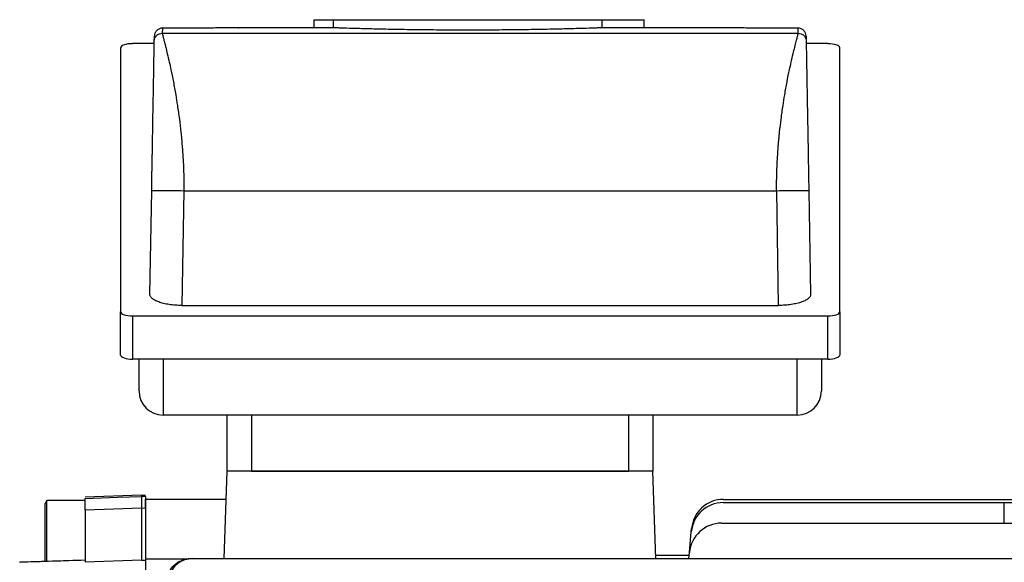
# Model space of a CAD drawing. Units: millimetres. Extents: x -661 to 420, y -420 to 420.
# Drawn here: x -380 to -257, y 33 to 100 of the extents above; entities that cross this region are included whole.
import ezdxf

# ---------------------------------------------------------------- set-up
doc = ezdxf.new("R2010")
doc.units = ezdxf.units.MM

msp = doc.modelspace()

# ---------------------------------------------------------------- linework, layer by layer
at = {"color": 7, "linetype": 'Continuous', "lineweight": 25}
for p, q in [((-343.21, 100.12), (-340.81, 100.12)), ((-343.21, 99.12), (-343.21, 100.12)), ((-340.81, 100.12), (-307.34, 100.12)), ((-340.81, 99.12), (-340.81, 100.12)), ((-307.34, 100.12), (-302.09, 100.12)), ((-307.34, 99.12), (-307.34, 100.12)), ((-302.09, 99.12), (-302.09, 100.12)), ((-362.13, 98.44), (-282.92, 98.44)), ((-359.53, 99.07), (-362.12, 99.07)), ((-343.21, 99.12), (-352.65, 99.12)), ((-340.81, 99.12), (-343.21, 99.12)), ((-302.09, 99.12), (-307.34, 99.12)), ((-292.4, 99.12), (-302.09, 99.12)), ((-282.93, 99.07), (-285.53, 99.07)), ((-363.14, 97.14), (-365.83, 97.14)), ((-279.23, 97.14), (-281.91, 97.14)), ((-367.33, 96.62), (-367.33, 63.74)), ((-277.73, 63.74), (-277.73, 96.62)), ((-363.68, 65.92), (-363.45, 78.82)), ((-359.46, 78.82), (-359.7, 64.53)), ((-359.46, 78.82), (-285.59, 78.82)), ((-285.35, 64.53), (-285.59, 78.82)), ((-281.6, 78.82), (-281.37, 65.92)), ((-359.7, 64.53), (-285.35, 64.53)), ((-367.33, 58.35), (-367.33, 63.74)), ((-365.83, 63.22), (-279.23, 63.22)), ((-365.83, 63.22), (-365.83, 57.84)), ((-279.23, 57.84), (-279.23, 63.22)), ((-277.73, 63.74), (-277.73, 58.35)), ((-279.23, 57.84), (-365.83, 57.84)), ((-365.03, 53.87), (-365.03, 57.87)), ((-362.03, 57.87), (-362.03, 50.87)), ((-283.03, 50.87), (-283.03, 57.87)), ((-280.03, 57.87), (-280.03, 53.87)), ((-283.03, 50.87), (-362.03, 50.87)), ((-354.03, 43.87), (-354.03, 50.87)), ((-351.03, 50.87), (-351.03, 43.87)), ((-304.03, 43.87), (-304.03, 50.87)), ((-301.03, 50.87), (-301.03, 43.87)), ((-354.41, 32.99), (-354.03, 43.87)), ((-301.03, 43.87), (-354.03, 43.87)), ((-351.03, 43.87), (-304.03, 43.87)), ((-300.64, 32.99), (-301.03, 43.87)), ((-364.73, 40.87), (-371.73, 40.63)), ((-364.23, 40.86), (-364.73, 40.87)), ((-364.73, 40.87), (-364.73, 40.72)), ((-364.23, 40.72), (-364.73, 40.72)), ((-376.52, 40.23), (-376.73, 39.87)), ((-376.73, 35.87), (-376.73, 39.87)), ((-371.73, 40.23), (-376.52, 40.23)), ((-376.52, 35.87), (-376.52, 40.23)), ((-364.23, 39.24), (-364.23, 40.37)), ((-354.15, 40.37), (-364.23, 40.37)), ((-292.25, 39.96), (-257.24, 39.96)), ((-292.21, 40.37), (-251.83, 40.37)), ((-257.24, 39.96), (-255.7, 39.96)), ((-371.73, 39.01), (-371.73, 32.55)), ((-364.73, 39.25), (-364.73, 32.78)), ((-364.23, 39.24), (-364.73, 39.25)), ((-364.23, 39.24), (-364.23, 32.85)), ((-292.47, 37.4), (-240.63, 37.4)), ((-376.73, 32.57), (-376.73, 35.87)), ((-376.52, 32.57), (-376.52, 35.87)), ((-296.46, 33.75), (-296.23, 36.31)), ((-296.23, 36.31), (-296.2, 36.72)), ((-296.49, 33.37), (-300.66, 33.37)), ((-296.53, 32.99), (-296.46, 33.75)), ((-371.73, 32.79), (-379.89, 32.53)), ((-364.73, 32.78), (-371.73, 32.55)), ((-364.73, 32.78), (-364.23, 32.8)), ((-358.97, 32.92), (-364.23, 32.92)), ((-364.23, 32.85), (-364.23, 15.42)), ((-358.37, 32.99), (-240.68, 32.99))]:
    msp.add_line(p, q, dxfattribs=at)
at = {"color": 8, "linetype": 'Continuous', "lineweight": 25}
msp.add_line((-257.25, 37.4), (-257.24, 39.96), dxfattribs=at)
at = {"color": 7, "linetype": 'Continuous', "lineweight": 25, "flags": 128}
for points in [[(-371.73, 40.49), (-367.73, 40.62), (-364.73, 40.72)], [(-364.73, 39.25), (-368.19, 39.13), (-371.73, 39.01)]]:
    msp.add_lwpolyline(points, dxfattribs=at)
at = {"color": 7, "linetype": 'Continuous', "lineweight": 25}
for centre, radius, start, end in [((-362.03, 53.87), 3, 180, 270), ((-283.03, 53.87), 3, 270, 0), ((-292.25, 35.96), 4, 90, 175), ((-292.21, 36.37), 4, 90, 175), ((-292.47, 33.4), 4, 90, 175)]:
    msp.add_arc(centre, radius, start, end, dxfattribs=at)
for centre, start_param, end_param in [((-365.83, 96.62), 1.570796, 3.141593), ((-279.23, 96.62), 0, 1.570796), ((-365.83, 63.74), 3.141593, 4.712389), ((-279.23, 63.74), 4.712389, 6.283185), ((-365.83, 58.35), 3.141593, 4.712389), ((-279.23, 58.35), 4.712389, 6.283185)]:
    msp.add_ellipse(centre, major_axis=(1.5, 0), ratio=0.344328, start_param=start_param, end_param=end_param, dxfattribs=at)
for points, knots in [([(-363.13, 97.46), (-363.13, 97.58), (-363.1, 97.71), (-363, 97.95), (-362.93, 98.06), (-362.73, 98.25), (-362.62, 98.33), (-362.37, 98.42), (-362.25, 98.44), (-362.13, 98.44)], [0, 0, 0, 0, 0.25, 0.25, 0.5, 0.5, 0.75, 0.75, 1, 1, 1, 1]), ([(-362.12, 99.07), (-362.24, 99.07), (-362.36, 99.05), (-362.61, 98.96), (-362.72, 98.88), (-362.92, 98.69), (-362.99, 98.57), (-363.09, 98.33), (-363.12, 98.21), (-363.12, 98.09)], [0, 0, 0, 0, 0.25, 0.25, 0.5, 0.5, 0.75, 0.75, 1, 1, 1, 1]), ([(-362.13, 98.44), (-362.13, 98.44), (-362.13, 98.42), (-362.12, 98.38), (-362.11, 98.33), (-362.1, 98.27), (-362.08, 98.19), (-362.06, 98.11), (-362.04, 98.01), (-362.01, 97.89), (-361.98, 97.77), (-361.94, 97.62), (-361.9, 97.47), (-361.85, 97.29), (-361.81, 97.11), (-361.75, 96.9), (-361.66, 96.52), (-361.5, 95.86), (-361.28, 94.93), (-361.02, 93.76), (-360.75, 92.42), (-360.48, 90.91), (-360.23, 89.35), (-360.01, 87.81), (-359.84, 86.4), (-359.73, 85.28), (-359.66, 84.43), (-359.6, 83.59), (-359.54, 82.76), (-359.5, 81.94), (-359.47, 81.13), (-359.46, 80.35), (-359.45, 79.58), (-359.45, 79.07), (-359.46, 78.82)], [0, 0, 0, 0, 0.014776, 0.029808, 0.045097, 0.060646, 0.076454, 0.092522, 0.108851, 0.125443, 0.142298, 0.159416, 0.176799, 0.194447, 0.21236, 0.23054, 0.248987, 0.307866, 0.374209, 0.424587, 0.499809, 0.571719, 0.625476, 0.691557, 0.750855, 0.781392, 0.811207, 0.840303, 0.868683, 0.896352, 0.923313, 0.949572, 0.975132, 1, 1, 1, 1]), ([(-352.65, 99.12), (-352.62, 99.12), (-352.53, 99.12), (-353.18, 99.11), (-354.52, 99.1), (-356.48, 99.08), (-358.26, 99.07), (-359.28, 99.07), (-359.53, 99.07)], [0, 0, 0, 0, 0.074223, 0.288996, 0.50367, 0.718239, 0.932724, 1, 1, 1, 1]), ([(-307.34, 99.12), (-307.42, 99.11), (-307.6, 99.11), (-308, 99.09), (-308.16, 99.09), (-308.52, 99.07), (-308.73, 99.07), (-309.41, 99.04), (-309.95, 99.03), (-310.88, 99), (-311.21, 98.99), (-311.91, 98.97), (-312.28, 98.96), (-313.43, 98.94), (-314.25, 98.92), (-315.58, 98.89), (-316.04, 98.89), (-316.98, 98.87), (-317.46, 98.86), (-318.91, 98.85), (-319.91, 98.84), (-321.46, 98.83), (-321.99, 98.82), (-323.03, 98.82), (-323.55, 98.82), (-325.11, 98.82), (-326.15, 98.82), (-328.23, 98.84), (-329.23, 98.85), (-330.68, 98.86), (-331.16, 98.87), (-332.1, 98.89), (-332.56, 98.89), (-333.89, 98.92), (-334.72, 98.94), (-335.86, 98.96), (-336.23, 98.97), (-336.93, 98.99), (-337.26, 99), (-338.2, 99.03), (-338.73, 99.04), (-339.41, 99.07), (-339.62, 99.07), (-339.99, 99.09), (-340.15, 99.09), (-340.55, 99.11), (-340.73, 99.11), (-340.81, 99.12)], [0, 0, 0, 0, 0.0625, 0.0625, 0.09375, 0.09375, 0.125, 0.125, 0.1875, 0.1875, 0.21875, 0.21875, 0.25, 0.25, 0.3125, 0.3125, 0.34375, 0.34375, 0.375, 0.375, 0.4375, 0.4375, 0.46875, 0.46875, 0.5, 0.5, 0.5625, 0.5625, 0.625, 0.625, 0.65625, 0.65625, 0.6875, 0.6875, 0.75, 0.75, 0.78125, 0.78125, 0.8125, 0.8125, 0.875, 0.875, 0.90625, 0.90625, 0.9375, 0.9375, 1, 1, 1, 1]), ([(-285.53, 99.07), (-286.31, 99.07), (-287.87, 99.08), (-289.97, 99.09), (-291.53, 99.11), (-292.41, 99.12), (-292.4, 99.12), (-292.4, 99.12)], [0, 0, 0, 0, 0.2146523, 0.4293937, 0.6442759, 0.8592699, 1, 1, 1, 1]), ([(-285.59, 78.82), (-285.6, 78.96), (-285.6, 79.24), (-285.6, 79.67), (-285.6, 80.1), (-285.59, 80.54), (-285.58, 80.98), (-285.57, 81.43), (-285.55, 81.88), (-285.53, 82.34), (-285.5, 82.8), (-285.47, 83.27), (-285.44, 83.74), (-285.41, 84.21), (-285.37, 84.69), (-285.33, 85.17), (-285.28, 85.65), (-285.19, 86.52), (-285.04, 87.81), (-284.82, 89.35), (-284.57, 90.91), (-284.3, 92.42), (-284.03, 93.76), (-283.77, 94.93), (-283.55, 95.86), (-283.37, 96.59), (-283.25, 97.08), (-283.16, 97.43), (-283.09, 97.72), (-283.03, 97.96), (-282.98, 98.14), (-282.94, 98.29), (-282.92, 98.39), (-282.92, 98.43), (-282.92, 98.44)], [0, 0, 0, 0, 0.013904, 0.028026, 0.042367, 0.056929, 0.071712, 0.086718, 0.101946, 0.117399, 0.133076, 0.148978, 0.165106, 0.181461, 0.198043, 0.214853, 0.231892, 0.24916, 0.308454, 0.374539, 0.428293, 0.500207, 0.575426, 0.625807, 0.692146, 0.75103, 0.785395, 0.818825, 0.851322, 0.882891, 0.913538, 0.943268, 0.972086, 1, 1, 1, 1]), ([(-281.93, 98.09), (-281.93, 98.21), (-281.96, 98.33), (-282.06, 98.57), (-282.13, 98.69), (-282.33, 98.88), (-282.44, 98.96), (-282.69, 99.05), (-282.81, 99.07), (-282.93, 99.07)], [0, 0, 0, 0, 0.25, 0.25, 0.5, 0.5, 0.75, 0.75, 1, 1, 1, 1]), ([(-282.92, 98.44), (-282.8, 98.44), (-282.68, 98.42), (-282.43, 98.33), (-282.32, 98.25), (-282.12, 98.06), (-282.05, 97.95), (-281.95, 97.71), (-281.92, 97.58), (-281.92, 97.46)], [0, 0, 0, 0, 0.25, 0.25, 0.5, 0.5, 0.75, 0.75, 1, 1, 1, 1]), ([(-363.45, 78.82), (-363.45, 79), (-363.45, 79.36), (-363.44, 79.89), (-363.43, 80.42), (-363.42, 80.94), (-363.41, 81.45), (-363.4, 81.95), (-363.39, 82.45), (-363.38, 82.94), (-363.37, 83.43), (-363.37, 83.9), (-363.36, 84.37), (-363.33, 85.74), (-363.3, 87.93), (-363.25, 90.31), (-363.22, 92.04), (-363.2, 93.29), (-363.18, 94.41), (-363.17, 95.4), (-363.15, 96.22), (-363.14, 96.73), (-363.14, 97.03), (-363.13, 97.19), (-363.13, 97.32), (-363.13, 97.42), (-363.13, 97.45), (-363.13, 97.46)], [0, 0, 0, 0, 0.0204587, 0.0406601, 0.0606107, 0.0803173, 0.0997869, 0.1190267, 0.1380443, 0.1568474, 0.1754442, 0.193843, 0.2120523, 0.2300811, 0.3539314, 0.4736287, 0.537838, 0.6013799, 0.6671586, 0.7323363, 0.799058, 0.8655561, 0.892849, 0.9198698, 0.9466879, 0.973374, 1, 1, 1, 1]), ([(-363.13, 97.46), (-363.13, 97.5), (-363.13, 97.57), (-363.13, 97.67), (-363.12, 97.75), (-363.12, 97.83), (-363.12, 97.9), (-363.12, 97.96), (-363.12, 98.02), (-363.12, 98.06), (-363.12, 98.08), (-363.12, 98.09)], [0, 0, 0, 0, 0.111122, 0.222236, 0.333345, 0.444451, 0.555555, 0.666661, 0.777768, 0.888881, 1, 1, 1, 1]), ([(-281.93, 98.09), (-281.93, 98.08), (-281.93, 98.06), (-281.93, 98.02), (-281.93, 97.96), (-281.93, 97.9), (-281.93, 97.83), (-281.93, 97.75), (-281.92, 97.67), (-281.92, 97.57), (-281.92, 97.5), (-281.92, 97.46)], [0, 0, 0, 0, 0.111119, 0.222232, 0.333339, 0.444445, 0.555549, 0.666655, 0.777764, 0.888878, 1, 1, 1, 1]), ([(-281.92, 97.46), (-281.92, 97.46), (-281.92, 97.44), (-281.92, 97.41), (-281.92, 97.37), (-281.92, 97.32), (-281.92, 97.26), (-281.92, 97.19), (-281.91, 97.11), (-281.91, 97.02), (-281.91, 96.93), (-281.91, 96.69), (-281.9, 96.22), (-281.88, 95.4), (-281.87, 94.41), (-281.85, 93.29), (-281.83, 92.04), (-281.8, 90.31), (-281.75, 87.93), (-281.71, 85.59), (-281.68, 83.9), (-281.67, 82.94), (-281.65, 81.95), (-281.63, 80.93), (-281.61, 79.89), (-281.6, 79.18), (-281.6, 78.82)], [0, 0, 0, 0, 0.013307, 0.026621, 0.039951, 0.053306, 0.066695, 0.080126, 0.093609, 0.107153, 0.120765, 0.134455, 0.20093, 0.267675, 0.33283, 0.398631, 0.462151, 0.526382, 0.646059, 0.76993, 0.80616, 0.84315, 0.880967, 0.919676, 0.959335, 1, 1, 1, 1]), ([(-363.45, 78.82), (-363.45, 78.83), (-363.37, 78.84), (-362.98, 78.85), (-362.67, 78.85), (-361.89, 78.85), (-361.42, 78.85), (-360.44, 78.84), (-359.93, 78.83), (-359.46, 78.82)], [0, 0, 0, 0, 0.25, 0.25, 0.5, 0.5, 0.75, 0.75, 1, 1, 1, 1]), ([(-285.59, 78.82), (-285.12, 78.83), (-284.61, 78.84), (-283.63, 78.85), (-283.16, 78.85), (-282.38, 78.85), (-282.07, 78.85), (-281.68, 78.84), (-281.6, 78.83), (-281.6, 78.82)], [0, 0, 0, 0, 0.25, 0.25, 0.5, 0.5, 0.75, 0.75, 1, 1, 1, 1]), ([(-359.7, 64.53), (-359.98, 64.53), (-360.24, 64.54), (-360.77, 64.58), (-361.03, 64.61), (-361.52, 64.68), (-361.75, 64.72), (-362.19, 64.83), (-362.39, 64.89), (-362.75, 65.02), (-362.91, 65.09), (-363.19, 65.24), (-363.31, 65.32), (-363.49, 65.48), (-363.57, 65.57), (-363.66, 65.74), (-363.68, 65.83), (-363.68, 65.92)], [0, 0, 0, 0, 0.125, 0.125, 0.25, 0.25, 0.375, 0.375, 0.5, 0.5, 0.625, 0.625, 0.75, 0.75, 0.875, 0.875, 1, 1, 1, 1]), ([(-281.37, 65.92), (-281.37, 65.83), (-281.39, 65.74), (-281.48, 65.57), (-281.55, 65.48), (-281.74, 65.32), (-281.86, 65.24), (-282.14, 65.09), (-282.3, 65.02), (-282.66, 64.89), (-282.86, 64.83), (-283.29, 64.73), (-283.53, 64.68), (-284.02, 64.61), (-284.27, 64.58), (-284.8, 64.54), (-285.07, 64.53), (-285.35, 64.53)], [0, 0, 0, 0, 0.125, 0.125, 0.25, 0.25, 0.375, 0.375, 0.5, 0.5, 0.625, 0.625, 0.75, 0.75, 0.875, 0.875, 1, 1, 1, 1]), ([(-371.73, 39.01), (-371.73, 39.22), (-371.73, 39.41), (-371.73, 39.76), (-371.73, 39.91), (-371.73, 40.31), (-371.73, 40.47), (-371.73, 40.49)], [0, 0, 0, 0, 0.25, 0.25, 0.5, 0.5, 1, 1, 1, 1]), ([(-364.73, 40.72), (-364.73, 40.71), (-364.73, 40.67), (-364.73, 40.51), (-364.73, 40.41), (-364.73, 40.01), (-364.73, 39.65), (-364.73, 39.25)], [0, 0, 0, 0, 0.25, 0.25, 0.5, 0.5, 1, 1, 1, 1]), ([(-364.23, 40.72), (-364.23, 40.7), (-364.23, 40.66), (-364.23, 40.5), (-364.23, 40.4), (-364.23, 40.01), (-364.23, 39.65), (-364.23, 39.24)], [0, 0, 0, 0, 0.25, 0.25, 0.5, 0.5, 1, 1, 1, 1]), ([(-361.52, 30.68), (-361.44, 31.01), (-361.3, 31.32), (-360.93, 31.89), (-360.71, 32.13), (-360.17, 32.55), (-359.88, 32.71), (-359.24, 32.93), (-358.9, 32.99), (-358.56, 32.99)], [0, 0, 0, 0, 0.25, 0.25, 0.5, 0.5, 0.75, 0.75, 1, 1, 1, 1]), ([(-358.37, 32.99), (-358.71, 32.99), (-359.04, 32.93), (-359.68, 32.71), (-359.97, 32.55), (-360.51, 32.13), (-360.73, 31.88), (-361.1, 31.31), (-361.23, 31), (-361.3, 30.67)], [0, 0, 0, 0, 0.25, 0.25, 0.5, 0.5, 0.75, 0.75, 1, 1, 1, 1]), ([(-358.56, 32.99), (-358.54, 32.99), (-358.52, 32.99), (-358.5, 32.99), (-358.46, 32.99), (-358.41, 32.99), (-358.37, 32.99)], [0, 0, 0, 0, 0.000492124, 0.000492124, 0.000492124, 0.001562257, 0.001562257, 0.001562257, 0.001562257])]:
    msp.add_open_spline(points, degree=3, knots=knots, dxfattribs=at)
for points in [[(-362.12, 99.07), (-362.12, 98.98), (-362.13, 98.78), (-362.13, 98.44)], [(-282.92, 98.44), (-282.92, 98.78), (-282.93, 98.98), (-282.93, 99.07)], [(-371.73, 32.78), (-374.45, 32.7), (-377.17, 32.61), (-379.9, 32.52)]]:
    msp.add_open_spline(points, degree=3, dxfattribs=at)

doc.saveas('drawing.dxf')
